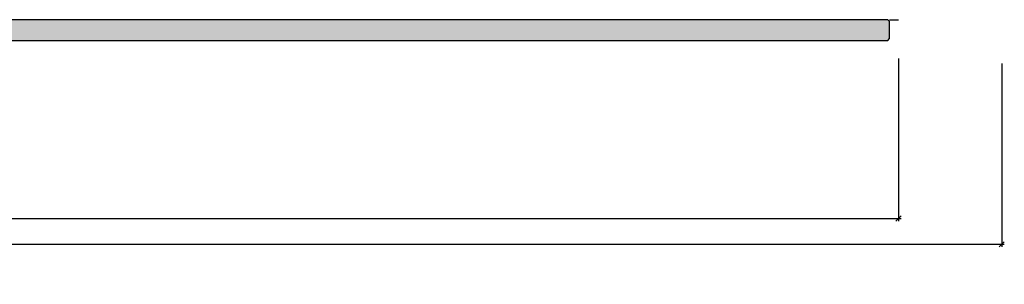
# Model space of a CAD drawing. Units: millimetres. Extents: x 14585 to 15349, y 19334 to 19605.
import ezdxf

# ---------------------------------------------------------------- set-up
doc = ezdxf.new("R2010")
doc.units = ezdxf.units.MM
doc.header["$LTSCALE"] = 0.2
doc.layers.add('Bem_1_1', color=7, linetype='Continuous', lineweight=18)
doc.layers.add('Konlinie', color=9, linetype='Continuous', plot=False)
doc.layers.add('Türkontur', color=3, linetype='Continuous')
doc.layers.add('Türschraffur', color=254, linetype='Continuous')
doc.styles.add('Bemtext', font='arial.ttf')
doc.dimstyles.new('BEM_1_1$0', dxfattribs={"dimtxt": 4, "dimasz": 2, "dimexe": 1, "dimexo": 3, "dimgap": 1, "dimtad": 1, "dimdec": 0, "dimrnd": 0.1, "dimzin": 9, "dimdsep": 46, "dimtxsty": 'Bemtext', "dimblk": 'OBLIQUE', "dimcen": 0, "dimdle": 1, "dimclrd": 151, "dimclre": 252, "dimclrt": 151, "dimadec": 0, "dimazin": 2, "dimtfac": 1, "dimtdec": 0, "dimtix": 1, "dimtmove": 0, "dimatfit": 0, "dimldrblk": 'OBLIQUE', "dimfxl": 0, "dimtolj": 1, "dimtzin": 12, "dimarcsym": 0})

# ---------------------------------------------------------------- blocks, each defined once
blk = doc.blocks.new('_Oblique')
at = {"color": 0, "linetype": 'ByBlock', "lineweight": -2}
blk.add_line((-0.5, -0.5), (0.5, 0.5), dxfattribs=at)
blk = doc.blocks.new('*D52')
at = {"layer": 'Bem_1_1', "color": 252, "lineweight": -2}
for p, q in [((14671.71636413684, 19421.26796653045), (14671.71636413684, 19358.26796653045)), ((15307.56636413687, 19421.26796653048), (15307.56636413687, 19358.26796653045))]:
    blk.add_line(p, q, dxfattribs=at)
at = {"layer": 'Bem_1_1', "color": 151, "lineweight": -2}
blk.add_line((14670.71636413684, 19359.26796653045), (15308.56636413687, 19359.26796653045), dxfattribs=at)
at = {"layer": 'Defpoints', "color": 0}
for p in [(14671.71636413684, 19424.26796653045), (15307.56636413687, 19424.26796653048), (15307.56636413687, 19359.26796653045)]:
    blk.add_point(p, dxfattribs=at)
at = {"layer": 'Bem_1_1', "color": 151, "lineweight": -2, "xscale": 2, "yscale": 2, "zscale": 2, "rotation": 180}
blk.add_blockref('_Oblique', (14671.71636413684, 19359.26796653045), dxfattribs=at)
at = {"layer": 'Bem_1_1', "color": 151, "lineweight": -2, "xscale": 2, "yscale": 2, "zscale": 2}
blk.add_blockref('_Oblique', (15307.56636413687, 19359.26796653045), dxfattribs=at)
at = {"layer": 'Bem_1_1', "color": 151, "insert": (14722.03334807553, 19366.44031759912), "char_height": 4, "attachment_point": 5, "style": 'Bemtext'}
blk.add_mtext('\\A1;ZFM-B = WÖ - 26\\PZFM-H = WÖ - 26', dxfattribs=at)
blk = doc.blocks.new('*D53')
at = {"layer": 'Bem_1_1', "color": 252, "lineweight": -2}
for p, q in [((15347.61474086585, 19419.30822365614), (15347.61474086585, 19348.26796653045)), ((14658.66636413687, 19406.26796653045), (14658.66636413687, 19348.26796653045))]:
    blk.add_line(p, q, dxfattribs=at)
at = {"layer": 'Bem_1_1', "color": 151, "lineweight": -2}
blk.add_line((14657.66636413687, 19349.26796653045), (15348.61474086585, 19349.26796653045), dxfattribs=at)
at = {"layer": 'Defpoints', "color": 0}
for p in [(15347.61474086585, 19422.30822365614), (14658.66636413687, 19409.26796653045), (15347.61474086585, 19349.26796653045)]:
    blk.add_point(p, dxfattribs=at)
at = {"layer": 'Bem_1_1', "color": 151, "lineweight": -2, "xscale": 2, "yscale": 2, "zscale": 2, "rotation": 180}
blk.add_blockref('_Oblique', (14658.66636413687, 19349.26796653045), dxfattribs=at)
at = {"layer": 'Bem_1_1', "color": 151, "lineweight": -2, "xscale": 2, "yscale": 2, "zscale": 2}
blk.add_blockref('_Oblique', (15347.61474086585, 19349.26796653045), dxfattribs=at)
at = {"layer": 'Bem_1_1', "color": 151, "insert": (14705.70555053931, 19352.70452860412), "char_height": 4, "attachment_point": 5, "style": 'Bemtext'}
blk.add_mtext('\\A1;WÖ', dxfattribs=at)

msp = doc.modelspace()

# ---------------------------------------------------------------- hatches: boundary and pattern name
at = {"layer": 'Türschraffur'}
msp.add_hatch(color=111, dxfattribs=at).paths.add_polyline_path([(14675.91811634029, 19428.26989928237), (15303.36636413687, 19428.26989928237), (15304.06636413687, 19428.96989928237), (15304.06636413687, 19435.56989928237), (15303.36636413687, 19436.26989928237), (14675.91811634029, 19436.26989928237), (14675.21811634029, 19435.56989928237), (14675.21811634029, 19428.96989928237)])

# ---------------------------------------------------------------- linework, layer by layer
at = {"layer": 'Konlinie'}
msp.add_line((15304.06636413687, 19436.26989928237), (15307.56636413687, 19436.26989928237), dxfattribs=at)
at = {"layer": 'Türkontur'}
msp.add_lwpolyline([(14675.91811634029, 19428.26989928237), (15303.36636413687, 19428.26989928237), (15304.06636413687, 19428.96989928237), (15304.06636413687, 19435.56989928237), (15303.36636413687, 19436.26989928237), (14675.91811634029, 19436.26989928237), (14675.21811634029, 19435.56989928237), (14675.21811634029, 19428.96989928237)], close=True, dxfattribs=at)

# ---------------------------------------------------------------- dimensions: what is measured, and where the dimension line sits
at = {"layer": 'Bem_1_1'}
for base, p1, p2, text, picture, middle in [((15307.56636413687, 19359.26796653045), (14671.71636413684, 19424.26796653045), (15307.56636413687, 19424.26796653048), 'ZFM-B = WÖ - 26\\PZFM-H = WÖ - 26', '*D52', (14722.03334807553, 19359.26796653045)), ((15347.61474086585, 19349.26796653045), (14658.66636413687, 19409.26796653045), (15347.61474086585, 19422.30822365614), 'WÖ', '*D53', (14705.70555053931, 19349.26796653045))]:
    dim = msp.add_linear_dim(base=base, p1=p1, p2=p2, text=text, dimstyle='BEM_1_1$0', dxfattribs=at)
    dim.commit()
    dim.dimension.update_dxf_attribs({"geometry": picture, "text_midpoint": middle, "dimtype": 128})

doc.saveas('drawing.dxf')
